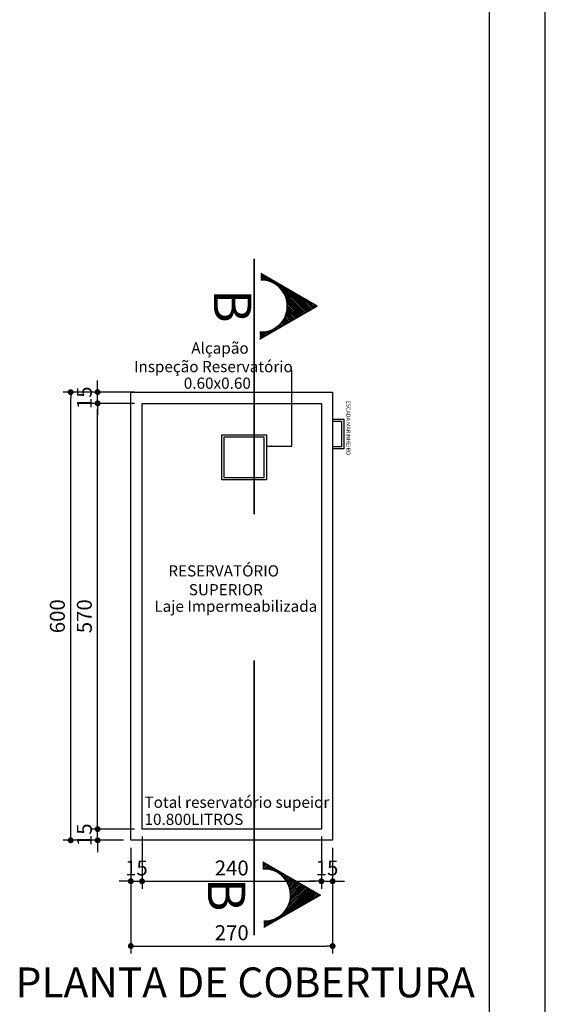
# Model space of a CAD drawing. Extents: x -914 to -745, y 18 to 93.
# Drawn here: x -766 to -759, y 55 to 68 of the extents above; entities that cross this region are included whole.
import ezdxf

# ---------------------------------------------------------------- set-up
doc = ezdxf.new("R2010")
doc.units = 0
doc.header["$MEASUREMENT"] = 0
doc.header["$PDMODE"] = 66
doc.header["$PDSIZE"] = 0.1
doc.linetypes.add('CENTER', pattern=[2, 1.25, -0.25, 0.25, -0.25])
doc.layers.get('0').update_dxf_attribs({"linetype": 'CONTINUOUS'})
doc.layers.get('DEFPOINTS').update_dxf_attribs({"linetype": 'CONTINUOUS'})
for name, color, linetype in [('carimbo', 5, 'CONTINUOUS'), ('Cota', 47, 'CONTINUOUS'), ('DIVISORIAS', 1, 'CONTINUOUS'), ('EST', 6, 'CONTINUOUS'), ('LAYOUT', 11, 'CONTINUOUS'), ('LYT', 11, 'CONTINUOUS'), ('PAREDE_CTR50', 5, 'CONTINUOUS'), ('TUPY', 3, 'CONTINUOUS'), ('TXT', 3, 'CONTINUOUS')]:
    doc.layers.add(name, color=color, linetype=linetype)
doc.styles.add('ARIAL', font='arial.ttf')
doc.styles.get("Standard").update_dxf_attribs({"font": 'stylu.ttf'})
doc.styles.add('Swis721 LtCn BT', font='swisscl.ttf')
doc.styles.add('swiss3', font='swissko.ttf')
doc.dimstyles.new('Copy of Standard', dxfattribs={"dimtxt": 0.2, "dimasz": 0.079, "dimexe": 0.1, "dimexo": 0.1, "dimgap": 0.05, "dimtad": 1, "dimdec": 0, "dimlfac": 100, "dimtxsty": 'ARIAL', "dimblk": 'DOT', "dimcen": 2.5, "dimdle": 0.1, "dimclrd": 8, "dimclre": 8, "dimclrt": 10, "dimadec": 0, "dimazin": 0, "dimtfac": 1, "dimtdec": 0, "dimtix": 1, "dimtmove": 2, "dimatfit": 0, "dimfxl": 1.25, "dimarcsym": 1})
doc.dimstyles.new('COTA', dxfattribs={"dimtxt": 0.15, "dimasz": 0.075, "dimexe": 0.18, "dimexo": 0.05, "dimgap": 0.05, "dimtad": 1, "dimdec": 0, "dimlfac": 100, "dimzin": 4, "dimtxsty": 'ARIAL', "dimblk": 'ARCHTICK', "dimcen": 0.09, "dimdle": 0.1, "dimclrd": 10, "dimclre": 10, "dimclrt": 3, "dimadec": 0, "dimazin": 1, "dimtfac": 1, "dimtdec": 0, "dimtix": 1, "dimtmove": 0, "dimatfit": 3, "dimfxl": 0.18, "dimarcsym": 0})

# ---------------------------------------------------------------- blocks, each defined once
blk = doc.blocks.new('_ArchTick')
at = {"color": 0, "linetype": 'ByBlock', "const_width": 0.15}
blk.add_lwpolyline([(-0.5, -0.5), (0.5, 0.5)], dxfattribs=at)
blk = doc.blocks.new('_DOT')
at = {"color": 0, "linetype": 'ByBlock'}
blk.add_line((-0.5, 0), (-1, 0), dxfattribs=at)
at = {"color": 0, "linetype": 'ByBlock', "const_width": 0.5}
blk.add_lwpolyline([(-0.25, 0, 1), (0.25, 0, 1)], format="xyb", close=True, dxfattribs=at)
blk = doc.blocks.new('*D836')
at = {"layer": 'Cota', "color": 8, "lineweight": -2, "transparency": 16777216}
for p, q in [((-764.941, 57.673), (-764.941, 57.752)), ((-764.447, 57.594), (-765.041, 57.594)), ((-764.941, 57.444), (-764.941, 57.594)), ((-764.597, 57.444), (-765.041, 57.444)), ((-764.941, 57.365), (-764.941, 57.286))]:
    blk.add_line(p, q, dxfattribs=at)
at = {"layer": 'DEFPOINTS', "color": 0, "transparency": 16777216}
for p in [(-764.941, 57.594), (-764.347, 57.594), (-764.497, 57.444)]:
    blk.add_point(p, dxfattribs=at)
at = {"layer": 'Cota', "color": 8, "lineweight": -2, "transparency": 16777216, "xscale": 0.079, "yscale": 0.079, "zscale": 0.079}
for p, rotation in [((-764.941, 57.594), 270), ((-764.941, 57.444), 90)]:
    blk.add_blockref('_DOT', p, dxfattribs=dict(at, rotation=rotation))
at = {"layer": 'Cota', "color": 10, "transparency": 16777216, "insert": (-765.093, 57.519), "char_height": 0.2, "attachment_point": 5, "rotation": 90, "style": 'ARIAL'}
blk.add_mtext('15', dxfattribs=at)
blk = doc.blocks.new('*D837')
at = {"layer": 'Cota', "color": 8, "lineweight": -2, "transparency": 16777216}
for p, q in [((-764.447, 63.294), (-765.041, 63.294)), ((-764.941, 57.673), (-764.941, 63.215)), ((-764.447, 57.594), (-765.041, 57.594))]:
    blk.add_line(p, q, dxfattribs=at)
at = {"layer": 'DEFPOINTS', "color": 0, "transparency": 16777216}
for p in [(-764.941, 63.294), (-764.347, 63.294), (-764.347, 57.594)]:
    blk.add_point(p, dxfattribs=at)
at = {"layer": 'Cota', "color": 8, "lineweight": -2, "transparency": 16777216, "xscale": 0.079, "yscale": 0.079, "zscale": 0.079}
for p, rotation in [((-764.941, 63.294), 90), ((-764.941, 57.594), 270)]:
    blk.add_blockref('_DOT', p, dxfattribs=dict(at, rotation=rotation))
at = {"layer": 'Cota', "color": 10, "transparency": 16777216, "insert": (-765.093, 60.444), "char_height": 0.2, "attachment_point": 5, "rotation": 90, "style": 'ARIAL'}
blk.add_mtext('570', dxfattribs=at)
blk = doc.blocks.new('*D838')
at = {"layer": 'Cota', "color": 8, "lineweight": -2, "transparency": 16777216}
for p, q in [((-764.941, 63.523), (-764.941, 63.602)), ((-764.447, 63.444), (-765.041, 63.444)), ((-764.941, 63.294), (-764.941, 63.444)), ((-764.447, 63.294), (-765.041, 63.294)), ((-764.941, 63.215), (-764.941, 63.136))]:
    blk.add_line(p, q, dxfattribs=at)
at = {"layer": 'DEFPOINTS', "color": 0, "transparency": 16777216}
for p in [(-764.941, 63.444), (-764.347, 63.444), (-764.347, 63.294)]:
    blk.add_point(p, dxfattribs=at)
at = {"layer": 'Cota', "color": 8, "lineweight": -2, "transparency": 16777216, "xscale": 0.079, "yscale": 0.079, "zscale": 0.079}
for p, rotation in [((-764.941, 63.444), 270), ((-764.941, 63.294), 90)]:
    blk.add_blockref('_DOT', p, dxfattribs=dict(at, rotation=rotation))
at = {"layer": 'Cota', "color": 10, "transparency": 16777216, "insert": (-765.093, 63.369), "char_height": 0.2, "attachment_point": 5, "rotation": 90, "style": 'ARIAL'}
blk.add_mtext('15', dxfattribs=at)
blk = doc.blocks.new('*D839')
at = {"layer": 'Cota', "color": 8, "lineweight": -2, "transparency": 16777216}
for p, q in [((-764.547, 63.444), (-765.402, 63.444)), ((-765.302, 57.523), (-765.302, 63.365)), ((-764.597, 57.444), (-765.402, 57.444))]:
    blk.add_line(p, q, dxfattribs=at)
at = {"layer": 'DEFPOINTS', "color": 0, "transparency": 16777216}
for p in [(-765.302, 63.444), (-764.447, 63.444), (-764.497, 57.444)]:
    blk.add_point(p, dxfattribs=at)
at = {"layer": 'Cota', "color": 8, "lineweight": -2, "transparency": 16777216, "xscale": 0.079, "yscale": 0.079, "zscale": 0.079}
for p, rotation in [((-765.302, 63.444), 90), ((-765.302, 57.444), 270)]:
    blk.add_blockref('_DOT', p, dxfattribs=dict(at, rotation=rotation))
at = {"layer": 'Cota', "color": 10, "transparency": 16777216, "insert": (-765.454, 60.444), "char_height": 0.2, "attachment_point": 5, "rotation": 90, "style": 'ARIAL'}
blk.add_mtext('600', dxfattribs=at)
blk = doc.blocks.new('*D840')
at = {"layer": 'Cota', "color": 8, "lineweight": -2, "transparency": 16777216}
for p, q in [((-764.347, 57.494), (-764.347, 56.796)), ((-764.497, 57.344), (-764.497, 56.796)), ((-764.576, 56.896), (-764.655, 56.896)), ((-764.497, 56.896), (-764.347, 56.896)), ((-764.268, 56.896), (-764.189, 56.896))]:
    blk.add_line(p, q, dxfattribs=at)
at = {"layer": 'DEFPOINTS', "color": 0, "transparency": 16777216}
for p in [(-764.347, 57.594), (-764.497, 57.444), (-764.347, 56.896)]:
    blk.add_point(p, dxfattribs=at)
at = {"layer": 'Cota', "color": 8, "lineweight": -2, "transparency": 16777216, "xscale": 0.079, "yscale": 0.079, "zscale": 0.079}
blk.add_blockref('_DOT', (-764.497, 56.896), dxfattribs=at)
at = {"layer": 'Cota', "color": 8, "lineweight": -2, "transparency": 16777216, "xscale": 0.079, "yscale": 0.079, "zscale": 0.079, "rotation": 180}
blk.add_blockref('_DOT', (-764.347, 56.896), dxfattribs=at)
at = {"layer": 'Cota', "color": 10, "transparency": 16777216, "insert": (-764.422, 57.048), "char_height": 0.2, "attachment_point": 5, "style": 'ARIAL'}
blk.add_mtext('15', dxfattribs=at)
blk = doc.blocks.new('*D841')
at = {"layer": 'Cota', "color": 8, "lineweight": -2, "transparency": 16777216}
for p, q in [((-764.347, 57.494), (-764.347, 56.796)), ((-761.947, 57.494), (-761.947, 56.796)), ((-764.268, 56.896), (-762.026, 56.896))]:
    blk.add_line(p, q, dxfattribs=at)
at = {"layer": 'DEFPOINTS', "color": 0, "transparency": 16777216}
for p in [(-764.347, 57.594), (-761.947, 57.594), (-761.947, 56.896)]:
    blk.add_point(p, dxfattribs=at)
at = {"layer": 'Cota', "color": 8, "lineweight": -2, "transparency": 16777216, "xscale": 0.079, "yscale": 0.079, "zscale": 0.079, "rotation": 180}
blk.add_blockref('_DOT', (-764.347, 56.896), dxfattribs=at)
at = {"layer": 'Cota', "color": 8, "lineweight": -2, "transparency": 16777216, "xscale": 0.079, "yscale": 0.079, "zscale": 0.079}
blk.add_blockref('_DOT', (-761.947, 56.896), dxfattribs=at)
at = {"layer": 'Cota', "color": 10, "transparency": 16777216, "insert": (-763.147, 57.048), "char_height": 0.2, "attachment_point": 5, "style": 'ARIAL'}
blk.add_mtext('240', dxfattribs=at)
blk = doc.blocks.new('*D842')
at = {"layer": 'Cota', "color": 8, "lineweight": -2, "transparency": 16777216}
for p, q in [((-761.947, 57.494), (-761.947, 56.796)), ((-761.797, 57.344), (-761.797, 56.796)), ((-762.026, 56.896), (-762.105, 56.896)), ((-761.947, 56.896), (-761.797, 56.896)), ((-761.718, 56.896), (-761.639, 56.896))]:
    blk.add_line(p, q, dxfattribs=at)
at = {"layer": 'DEFPOINTS', "color": 0, "transparency": 16777216}
for p in [(-761.947, 57.594), (-761.797, 57.444), (-761.797, 56.896)]:
    blk.add_point(p, dxfattribs=at)
at = {"layer": 'Cota', "color": 8, "lineweight": -2, "transparency": 16777216, "xscale": 0.079, "yscale": 0.079, "zscale": 0.079}
blk.add_blockref('_DOT', (-761.947, 56.896), dxfattribs=at)
at = {"layer": 'Cota', "color": 8, "lineweight": -2, "transparency": 16777216, "xscale": 0.079, "yscale": 0.079, "zscale": 0.079, "rotation": 180}
blk.add_blockref('_DOT', (-761.797, 56.896), dxfattribs=at)
at = {"layer": 'Cota', "color": 10, "transparency": 16777216, "insert": (-761.872, 57.048), "char_height": 0.2, "attachment_point": 5, "style": 'ARIAL'}
blk.add_mtext('15', dxfattribs=at)
blk = doc.blocks.new('*D843')
at = {"layer": 'Cota', "color": 8, "lineweight": -2, "transparency": 16777216}
for p, q in [((-764.497, 57.344), (-764.497, 55.929)), ((-761.797, 57.344), (-761.797, 55.929)), ((-764.418, 56.029), (-761.876, 56.029))]:
    blk.add_line(p, q, dxfattribs=at)
at = {"layer": 'DEFPOINTS', "color": 0, "transparency": 16777216}
for p in [(-764.497, 57.444), (-761.797, 57.444), (-761.797, 56.029)]:
    blk.add_point(p, dxfattribs=at)
at = {"layer": 'Cota', "color": 8, "lineweight": -2, "transparency": 16777216, "xscale": 0.079, "yscale": 0.079, "zscale": 0.079, "rotation": 180}
blk.add_blockref('_DOT', (-764.497, 56.029), dxfattribs=at)
at = {"layer": 'Cota', "color": 8, "lineweight": -2, "transparency": 16777216, "xscale": 0.079, "yscale": 0.079, "zscale": 0.079}
blk.add_blockref('_DOT', (-761.797, 56.029), dxfattribs=at)
at = {"layer": 'Cota', "color": 10, "transparency": 16777216, "insert": (-763.147, 56.181), "char_height": 0.2, "attachment_point": 5, "style": 'ARIAL'}
blk.add_mtext('270', dxfattribs=at)

msp = doc.modelspace()

# ---------------------------------------------------------------- hatches: boundary and pattern name
at = {"layer": 'LAYOUT', "ltscale": 0.05}
h = msp.add_hatch(dxfattribs=at)
h.set_pattern_fill('ANSI31', color=256, scale=0.005, angle=810, style=0)
h.set_pattern_definition([(315.045473, (-967.177177, 254.074276), (0.0112164076, 0.0112342256), [])])
h.paths.add_polyline_path([(-762.004, 64.597), (-762.759, 65.033), (-762.759, 64.943, -0.544825), (-762.43, 64.462), (-762.237, 64.462)])
h.paths.add_polyline_path([(-762.43, 64.462, -0.319089), (-762.772, 64.251), (-762.772, 64.153), (-762.237, 64.462)])
h = msp.add_hatch(dxfattribs=at)
h.set_pattern_fill('ANSI31', color=256, scale=0.005, angle=810, style=0)
h.set_pattern_definition([(44.954527, (-967.134373, -132.765812), (0.0112164076, -0.0112342256), [])])
h.paths.add_polyline_path([(-761.961, 56.711), (-762.716, 56.276), (-762.716, 56.365, 0.544825), (-762.387, 56.846), (-762.194, 56.846)])
h.paths.add_polyline_path([(-762.387, 56.846, 0.319089), (-762.729, 57.058), (-762.729, 57.155), (-762.194, 56.846)])

# ---------------------------------------------------------------- linework, layer by layer
at = {"layer": 'carimbo', "color": 1}
msp.add_line((-758.951, 48.236), (-758.951, 92.787), dxfattribs=at)
at = {"layer": 'EST', "linetype": 'CENTER', "const_width": 0.02}
for points in [[(-762.846, 61.808), (-762.846, 65.229)], [(-762.846, 59.853), (-762.846, 56.173)]]:
    msp.add_lwpolyline(points, dxfattribs=at)
at = {"layer": 'LAYOUT', "ltscale": 0.05}
for points in [[(-762.772, 64.153), (-762.004, 64.597), (-762.759, 65.033)], [(-762.729, 57.155), (-761.961, 56.711), (-762.716, 56.276)]]:
    msp.add_lwpolyline(points, dxfattribs=at)
for centre, start, end in [((-762.75, 64.597), 266.3996, 91.4938), ((-762.707, 56.712), 268.5062, 93.6004)]:
    msp.add_arc(centre, 0.347, start, end, dxfattribs=at)
at = {"layer": 'LYT', "color": 7, "lineweight": -2}
for p, q in [((-761.797, 63.084), (-761.647, 63.084)), ((-761.797, 63.084), (-761.647, 63.084)), ((-761.797, 63.054), (-761.677, 63.054)), ((-761.797, 63.054), (-761.677, 63.054)), ((-761.677, 63.054), (-761.677, 62.714)), ((-761.677, 63.054), (-761.677, 62.714)), ((-761.647, 63.084), (-761.647, 62.684)), ((-761.647, 63.084), (-761.647, 62.684)), ((-761.677, 62.714), (-761.797, 62.714)), ((-761.677, 62.714), (-761.797, 62.714)), ((-761.647, 62.684), (-761.797, 62.684)), ((-761.647, 62.684), (-761.797, 62.684))]:
    msp.add_line(p, q, dxfattribs=at)
for points in [[(-763.281, 62.871), (-762.681, 62.871), (-762.681, 62.271), (-763.281, 62.271)], [(-762.711, 62.841), (-763.251, 62.841), (-763.251, 62.301), (-762.711, 62.301)]]:
    msp.add_lwpolyline(points, close=True, dxfattribs=at)
at = {"layer": 'PAREDE_CTR50'}
for points in [[(-764.497, 63.444), (-761.797, 63.444), (-761.797, 57.444), (-764.497, 57.444)], [(-764.347, 63.294), (-761.947, 63.294), (-761.947, 57.594), (-764.347, 57.594)]]:
    msp.add_lwpolyline(points, close=True, dxfattribs=at)
msp.add_lwpolyline([(-761.797, 63.444), (-761.797, 57.444), (-764.497, 57.444), (-764.497, 63.444)], dxfattribs=at)
at = {"layer": 'TUPY', "color": 5}
msp.add_line((-759.702, 92.037), (-759.702, 48.986), dxfattribs=at)

# ---------------------------------------------------------------- texts
msp.add_text('ESCADA MARINHEIRO', height=0.05333, rotation=270).set_placement((-761.612, 63.33))
at = {"style": 'Swis721 LtCn BT'}
msp.add_text('PLANTA DE COBERTURA ', height=0.4, dxfattribs=at).set_placement((-766.039, 55.342))
at = {"layer": 'DIVISORIAS', "style": 'swiss3'}
for p in [(-763.385, 64.822), (-763.466, 56.94)]:
    msp.add_text('B', height=0.5, rotation=270, dxfattribs=at).set_placement(p)
at = {"layer": 'TXT', "lineweight": -2, "style": 'ARIAL'}
for s, p in [('Alçapão', (-763.688, 63.959)), ('Inspeção Reservatório', (-764.455, 63.711)), ('0.60x0.60', (-763.788, 63.489))]:
    msp.add_text(s, height=0.15, rotation=359.9862, dxfattribs=at).set_placement(p)
for s, p in [('RESERVATÓRIO', (-763.995, 60.976)), ('SUPERIOR', (-763.721, 60.724)), ('Laje Impermeabilizada', (-764.183, 60.503)), ('Total reservatório supeior', (-764.314, 57.879)), ('10.800LITROS  ', (-764.314, 57.65))]:
    msp.add_text(s, height=0.15, dxfattribs=at).set_placement(p)

# ---------------------------------------------------------------- dimensions: what is measured, and where the dimension line sits
at = {"layer": 'Cota'}
for base, p1, p2, picture, middle in [((-764.941, 63.444), (-764.347, 63.294), (-764.347, 63.444), '*D838', (-765.093, 63.369)), ((-765.302, 63.444), (-764.497, 57.444), (-764.447, 63.444), '*D839', (-765.454, 60.444)), ((-764.941, 63.294), (-764.347, 57.594), (-764.347, 63.294), '*D837', (-765.093, 60.444)), ((-764.941, 57.594), (-764.497, 57.444), (-764.347, 57.594), '*D836', (-765.093, 57.519))]:
    dim = msp.add_linear_dim(base=base, p1=p1, p2=p2, angle=90, dimstyle='Copy of Standard', dxfattribs=at)
    dim.commit()
    dim.dimension.update_dxf_attribs({"geometry": picture, "text_midpoint": middle})
for base, p1, p2, picture, middle in [((-764.347, 56.896), (-764.497, 57.444), (-764.347, 57.594), '*D840', (-764.422, 57.048)), ((-761.947, 56.896), (-764.347, 57.594), (-761.947, 57.594), '*D841', (-763.147, 57.048)), ((-761.797, 56.896), (-761.947, 57.594), (-761.797, 57.444), '*D842', (-761.872, 57.048)), ((-761.797, 56.029), (-764.497, 57.444), (-761.797, 57.444), '*D843', (-763.147, 56.181))]:
    dim = msp.add_linear_dim(base=base, p1=p1, p2=p2, dimstyle='Copy of Standard', dxfattribs=at)
    dim.commit()
    dim.dimension.update_dxf_attribs({"geometry": picture, "text_midpoint": middle})

# ---------------------------------------------------------------- leaders
msp.add_leader([(-762.681, 62.72), (-762.342, 62.72), (-762.342, 63.744)], dimstyle='COTA', override={"dimtmove": 1})

doc.saveas('drawing.dxf')
